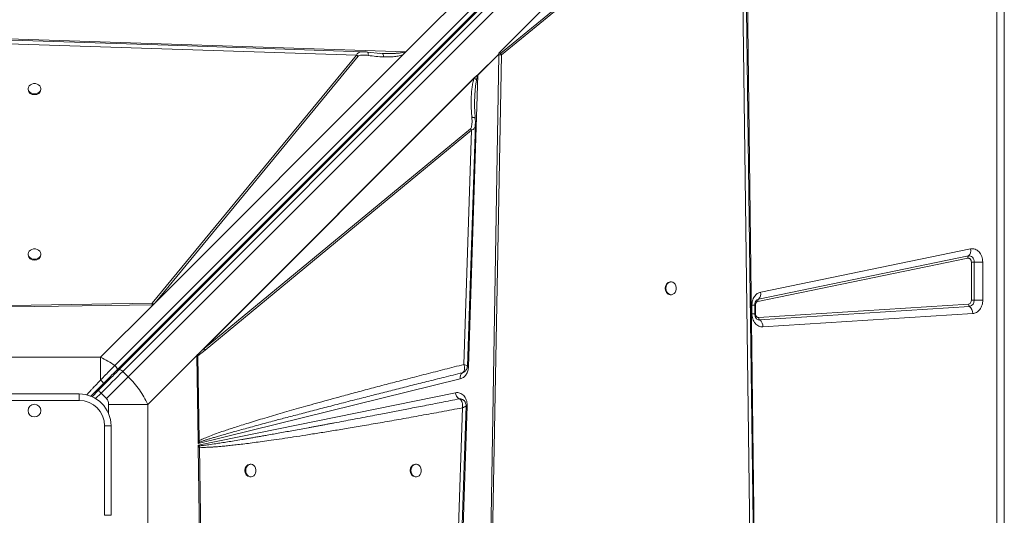
# Model space of a CAD drawing. Units: millimetres. Extents: x -21917 to 13436, y -3169 to 9189.
# Drawn here: x -9420 to -8649, y 780 to 1168 of the extents above; entities that cross this region are included whole.
import ezdxf

# ---------------------------------------------------------------- set-up
doc = ezdxf.new("R2010")
doc.units = ezdxf.units.MM

msp = doc.modelspace()

# ---------------------------------------------------------------- linework, layer by layer
at = {"color": 7, "linetype": 'Continuous', "lineweight": 15}
for p, q in [((-8682.39, 1560.66), (-9345.71, 897.34)), ((-9344.1, 893.73), (-8680.78, 1557.05)), ((-9342.58, 893.84), (-8679.13, 1557.29)), ((-9339.44, 892.74), (-8675.98, 1556.2)), ((-8671.74, 1551.96), (-9335.19, 888.5)), ((-8654.45, 115.01), (-8654.45, 1515.01)), ((-8648.69, 1515.01), (-8648.69, 115.01)), ((-9044.88, 1141.87), (-8851.81, 1334.95)), ((-8851.81, 1334.95), (-8843.74, 695.79)), ((-9044.87, 1141.88), (-8851.96, 1334.79)), ((-9044.28, 1142.46), (-8854.37, 1332.37)), ((-8855.89, 1295.55), (-9043.53, 1141.79)), ((-9042.72, 1140.55), (-8855.07, 1294.31)), ((-8855.07, 1294.31), (-8847.39, 697.58)), ((-9092.48, 1168.16), (-9085.93, 1174.7)), ((-9117.59, 1143.05), (-9092.48, 1168.16)), ((-9459.39, 1154.1), (-9117.59, 1143.05)), ((-9457.83, 1150.31), (-9156.26, 1140.38)), ((-9117.59, 1143.05), (-9315.8, 944.83)), ((-9117.74, 1142.9), (-9315.79, 944.84)), ((-9151.33, 1143.04), (-9151.17, 1143.04)), ((-9137.66, 1141.78), (-9147.7, 1142.78)), ((-9117.74, 1142.9), (-9117.75, 1142.9)), ((-9156.26, 1140.38), (-9316.47, 946.02)), ((-9120.09, 1140.56), (-9314.19, 946.46)), ((-9314.19, 946.46), (-9155.02, 1139.56)), ((-9155.02, 1139.56), (-9156.26, 1140.38)), ((-9136.16, 1141.72), (-9138.65, 1141.88)), ((-9135.98, 1141.62), (-9136.16, 1141.72)), ((-9135.17, 1141.71), (-9136.16, 1141.72)), ((-9061.28, 1124.88), (-9044.89, 1141.27)), ((-9044.89, 1141.1), (-9061.22, 1124.78)), ((-9051.91, 717.87), (-9044.9, 1140.63)), ((-9050.55, 717.84), (-9042.72, 1140.55)), ((-9044.87, 1141.87), (-9044.9, 1140.72)), ((-9044.9, 1140.72), (-9044.89, 1141.1)), ((-9044.9, 1140.72), (-9044.9, 1140.72)), ((-9044.9, 1140.63), (-9044.9, 1140.72)), ((-9044.87, 1141.88), (-9044.88, 1141.87)), ((-9044.87, 1141.88), (-9044.87, 1141.87)), ((-9280, 906.75), (-9063.21, 1123.54)), ((-9278.42, 908.33), (-9063.65, 1123.1)), ((-9064.09, 1122.39), (-9275.79, 910.69)), ((-9061.22, 1124.78), (-9068.61, 896.28)), ((-9064.09, 1122.39), (-9063.65, 1123.1)), ((-9063.65, 1123.1), (-9063.21, 1123.54)), ((-9413.69, 1114.09), (-9413.69, 1113.5)), ((-9403.69, 1113.5), (-9403.69, 1114.09)), ((-9067.03, 1082.76), (-9275.79, 910.69)), ((-9274.97, 909.45), (-9066.21, 1081.52)), ((-9066.21, 1081.52), (-9072.26, 898.09)), ((-8839.61, 954.79), (-8675.12, 988.65)), ((-9413.69, 984.59), (-9413.69, 984)), ((-9403.69, 984), (-9403.69, 984.59)), ((-8677.26, 981.33), (-8841.75, 947.47)), ((-8841.22, 949.3), (-8676.73, 983.16)), ((-8674.52, 948.45), (-8674.52, 978.37)), ((-8674.52, 978.37), (-8672.29, 978.37)), ((-8665.6, 978.37), (-8672.29, 978.37)), ((-8672.29, 978.37), (-8672.29, 948.45)), ((-8665.6, 978.37), (-8665.6, 948.45)), ((-8909.82, 962.78), (-8910.41, 962.78)), ((-8910.41, 952.78), (-8909.82, 952.78)), ((-9316.47, 946.02), (-9426.96, 944.23)), ((-9315.8, 944.83), (-9426.94, 943.3)), ((-9356.83, 903.8), (-9315.8, 944.83)), ((-9316.47, 944.83), (-9315.8, 944.84)), ((-9315.8, 944.84), (-9315.79, 944.84)), ((-9315.8, 944.83), (-9315.79, 944.84)), ((-9314.19, 946.46), (-9315.35, 945.3)), ((-8846.51, 937.92), (-8846.51, 944.51)), ((-8844.2, 937.92), (-8844.2, 944.51)), ((-8843.74, 944.51), (-8843.74, 937.92)), ((-8841.26, 934.92), (-8676.76, 945.45)), ((-8675.92, 943.6), (-8840.41, 933.07)), ((-8672.29, 948.45), (-8674.52, 948.45)), ((-8672.29, 948.45), (-8665.6, 948.45)), ((-8673.39, 938.04), (-8837.88, 927.51)), ((-9278.42, 908.33), (-9275.79, 910.69)), ((-9356.83, 903.8), (-9460.54, 903.8)), ((-9356.83, 886.03), (-9356.83, 903.8)), ((-9280, 906.75), (-9319.89, 866.87)), ((-9280.47, 838.45), (-9281.39, 904.85)), ((-9281.09, 905.62), (-9280, 906.75)), ((-9274.97, 909.45), (-9280.66, 904.88)), ((-9279.54, 838.48), (-9280.66, 904.88)), ((-9280, 906.75), (-9278.42, 908.33)), ((-9335.19, 888.5), (-9339.44, 892.74)), ((-9073.33, 891.65), (-9072.94, 891.84)), ((-9073.32, 891.66), (-9073.33, 891.65)), ((-9072.3, 892.13), (-9073.32, 891.66)), ((-9074.98, 886.87), (-9280.44, 836.27)), ((-9443.69, 875.01), (-9373.69, 875.01)), ((-9373.69, 870.01), (-9373.69, 875.01)), ((-9358.65, 877.77), (-9363.56, 872.86)), ((-9356.53, 875.64), (-9352.29, 871.4)), ((-9280.42, 835.04), (-9078.71, 876)), ((-9373.69, 870.01), (-9443.69, 870.01)), ((-9319.89, 866.87), (-9350.67, 866.87)), ((-9319.89, 763.15), (-9319.89, 866.87)), ((-9069.59, 865.71), (-9080.65, 523.91)), ((-9075.74, 871.2), (-9075.73, 871.19)), ((-9069.59, 866.12), (-9069.59, 865.71)), ((-9073.38, 864.15), (-9083.31, 562.59)), ((-9353.69, 780.01), (-9353.69, 850.01)), ((-9348.69, 850.01), (-9353.69, 850.01)), ((-9348.69, 850.01), (-9348.69, 780.01)), ((-9280.47, 838.45), (-9279.54, 838.48)), ((-9280.47, 838.45), (-9280.46, 838.04)), ((-9280.44, 836.27), (-9280.46, 838.04)), ((-9280.44, 836.27), (-9279.44, 837.3)), ((-9280.4, 833.59), (-9280.42, 835.04)), ((-9279.57, 834.4), (-9280.42, 835.04)), ((-9280.4, 833.26), (-9280.4, 833.59)), ((-9279.46, 833.28), (-9279.57, 834.4)), ((-9279.44, 837.3), (-9279.54, 838.48)), ((-9278.86, 722.12), (-9280.4, 833.26)), ((-9277.67, 722.79), (-9279.46, 833.28)), ((-9239.11, 820.01), (-9239.69, 820.01)), ((-9109.6, 820.01), (-9110.19, 820.01)), ((-9239.69, 810.01), (-9239.11, 810.01)), ((-9110.19, 810.01), (-9109.6, 810.01)), ((-9348.69, 780.01), (-9353.69, 780.01))]:
    msp.add_line(p, q, dxfattribs=at)
at = {"color": 8, "linetype": 'Continuous', "lineweight": 15}
for p, q in [((-8846.51, 944.51), (-8844.2, 944.51)), ((-8843.74, 944.51), (-8844.2, 944.51)), ((-8846.51, 937.92), (-8844.2, 937.92)), ((-8844.21, 937.92), (-8843.74, 937.92)), ((-9360.77, 871.41), (-9356.53, 875.64)), ((-9350.67, 866.87), (-9350.67, 859.77))]:
    msp.add_line(p, q, dxfattribs=at)
at = {"color": 7, "linetype": 'Continuous', "lineweight": 15, "flags": 128}
for points in [[(-8844.47, 695.9), (-8848.28, 991.7), (-8852.24, 1299.38)], [(-9151.33, 1143.11), (-9303.88, 1148.13), (-9459.44, 1153.26)], [(-9408.69, 1110.04), (-9407.34, 1110.19), (-9406.09, 1110.63), (-9405.03, 1111.33), (-9404.25, 1112.23), (-9403.79, 1113.26), (-9403.7, 1114.36), (-9403.97, 1115.44), (-9404.6, 1116.42), (-9405.53, 1117.23), (-9406.69, 1117.8), (-9408, 1118.1), (-9409.37, 1118.1), (-9410.68, 1117.8), (-9411.84, 1117.23), (-9412.77, 1116.42), (-9413.4, 1115.44), (-9413.67, 1114.36), (-9413.58, 1113.26), (-9413.12, 1112.23), (-9412.34, 1111.33), (-9411.28, 1110.63), (-9410.03, 1110.19), (-9408.69, 1110.04)], [(-9069.42, 896.66), (-9066.55, 983.47), (-9063.15, 1086.58)], [(-9408.69, 980.54), (-9407.34, 980.69), (-9406.09, 981.13), (-9405.03, 981.82), (-9404.25, 982.72), (-9403.79, 983.76), (-9403.7, 984.86), (-9403.97, 985.94), (-9404.6, 986.92), (-9405.53, 987.72), (-9406.69, 988.3), (-9408, 988.59), (-9409.37, 988.59), (-9410.68, 988.3), (-9411.84, 987.72), (-9412.77, 986.92), (-9413.4, 985.94), (-9413.67, 984.86), (-9413.58, 983.76), (-9413.12, 982.72), (-9412.34, 981.82), (-9411.28, 981.13), (-9410.03, 980.69), (-9408.69, 980.54)], [(-8676.73, 983.16), (-8675.9, 983.21), (-8675.09, 983.04), (-8674.32, 982.65), (-8673.64, 982.06), (-8673.07, 981.3), (-8672.64, 980.4), (-8672.38, 979.41), (-8672.29, 978.37)], [(-8913.87, 957.78), (-8913.72, 956.43), (-8913.28, 955.18), (-8912.59, 954.12), (-8911.69, 953.34), (-8910.65, 952.88), (-8909.55, 952.79), (-8908.47, 953.07), (-8907.49, 953.69), (-8906.68, 954.62), (-8906.11, 955.79), (-8905.81, 957.1), (-8905.81, 958.46), (-8906.11, 959.77), (-8906.68, 960.93), (-8907.49, 961.86), (-8908.47, 962.49), (-8909.55, 962.77), (-8910.65, 962.67), (-8911.69, 962.22), (-8912.59, 961.43), (-8913.28, 960.38), (-8913.72, 959.13), (-8913.87, 957.78)], [(-9339.44, 892.74), (-9341.42, 890.76), (-9343.47, 888.71), (-9345.56, 886.61), (-9347.71, 884.47), (-9349.88, 882.3), (-9352.08, 880.09), (-9354.3, 877.87), (-9356.53, 875.64)], [(-9335.19, 888.5), (-9337.18, 886.51), (-9339.22, 884.47), (-9341.32, 882.37), (-9343.46, 880.23), (-9345.64, 878.05), (-9347.84, 875.85), (-9350.06, 873.63), (-9352.29, 871.4)], [(-9339.44, 892.74), (-9339.87, 893.13), (-9340.33, 893.47), (-9340.79, 893.75), (-9341.24, 893.94), (-9341.66, 894.05), (-9342.03, 894.07), (-9342.34, 894), (-9342.58, 893.84)], [(-9356.53, 875.64), (-9356.95, 876.06), (-9357.34, 876.46), (-9357.71, 876.82), (-9358.03, 877.14), (-9358.3, 877.41), (-9358.49, 877.6), (-9358.61, 877.72), (-9358.65, 877.77)], [(-9080.58, 557.65), (-9075.56, 710.2), (-9070.43, 865.76)], [(-9243.15, 815.01), (-9243, 813.66), (-9242.56, 812.41), (-9241.87, 811.35), (-9240.97, 810.57), (-9239.93, 810.11), (-9238.83, 810.02), (-9237.75, 810.3), (-9236.77, 810.92), (-9235.97, 811.85), (-9235.39, 813.01), (-9235.1, 814.33), (-9235.1, 815.69), (-9235.39, 817), (-9235.97, 818.16), (-9236.77, 819.09), (-9237.75, 819.72), (-9238.83, 820), (-9239.93, 819.9), (-9240.97, 819.45), (-9241.87, 818.66), (-9242.56, 817.6), (-9243, 816.36), (-9243.15, 815.01)], [(-9113.65, 815.01), (-9113.5, 813.66), (-9113.06, 812.41), (-9112.37, 811.35), (-9111.47, 810.57), (-9110.43, 810.11), (-9109.33, 810.02), (-9108.25, 810.3), (-9107.27, 810.92), (-9106.46, 811.85), (-9105.89, 813.01), (-9105.59, 814.33), (-9105.59, 815.69), (-9105.89, 817), (-9106.46, 818.16), (-9107.27, 819.09), (-9108.25, 819.72), (-9109.33, 820), (-9110.43, 819.9), (-9111.47, 819.45), (-9112.37, 818.66), (-9113.06, 817.6), (-9113.5, 816.36), (-9113.65, 815.01)]]:
    msp.add_lwpolyline(points, dxfattribs=at)
at = {"color": 8, "linetype": 'Continuous', "lineweight": 15, "flags": 128}
for points in [[(-9069.54, 896.34), (-9069.22, 896.32), (-9068.61, 896.28)], [(-9353.89, 883.94), (-9353.86, 883.92), (-9353.78, 883.83), (-9353.65, 883.7), (-9353.48, 883.53), (-9353.26, 883.31), (-9353.2, 883.25)]]:
    msp.add_lwpolyline(points, dxfattribs=at)
at = {"color": 7, "linetype": 'Continuous', "lineweight": 15}
msp.add_circle((-9408.69, 862.01), 5, dxfattribs=at)
for centre, radius, start, end in [((-9050.35, 1136.42), 8.68, 28.41544, 38.24943), ((-9070, 1119.29), 10.36, 31.98019, 32.63876), ((-9409.13, 1114.01), 4.58, 186.38899, 275.63544), ((-9408.24, 1114.01), 4.58, 264.36456, 353.61101), ((-9073.84, 1077.37), 8.68, 28.5271, 38.37515), ((-8680.84, 987.34), 5.87, 314.53096, 12.83974), ((-9409.13, 984.51), 4.58, 186.38899, 275.63544), ((-9408.24, 984.51), 4.58, 264.36456, 353.61101), ((-8675.35, 981.76), 1.96, 134.53719, 192.83695), ((-8909.9, 958.23), 4.58, 96.36683, 185.62093), ((-8909.9, 957.33), 4.58, 174.38044, 263.63447), ((-8839.85, 947.9), 1.96, 134.53641, 192.83429), ((-8845.34, 953.48), 5.87, 314.53364, 12.83955), ((-9320.58, 938.45), 8.62, 52.67033, 61.48993), ((-8674.44, 945.39), 2.32, 178.52922, 230.43816), ((-8676.77, 948.02), 4.5, 280.83915, 5.47337), ((-8680.36, 938.22), 6.97, 358.52827, 50.43641), ((-8838.93, 934.86), 2.32, 178.52724, 230.44013), ((-8844.86, 927.69), 6.97, 358.53058, 50.4341), ((-9282.6, 905.3), 8.68, 28.52647, 38.37483), ((-9070.88, 888.14), 4.29, 124.96266, 197.0855), ((-9373.69, 850.01), 25, 0, 90), ((-9072.91, 876.27), 5.81, 182.66375, 240.77245), ((-9373.69, 850.01), 20, 0, 90), ((-9066.7, 923.36), 57.72, 266.22039, 267.13047), ((-9288.62, 825.81), 14.7, 51.37191, 56.29501), ((-9239.18, 815.46), 4.58, 96.39089, 185.63771), ((-9109.68, 815.46), 4.58, 96.3906, 185.638), ((-9239.18, 814.56), 4.58, 174.36365, 263.61042), ((-9109.68, 814.56), 4.58, 174.36337, 263.6107)]:
    msp.add_arc(centre, radius, start, end, dxfattribs=at)
at = {"color": 8, "linetype": 'Continuous', "lineweight": 15}
for centre, radius, start, end in [((-8840.5, 945.98), 3.4, 102.20113, 127.31558), ((-8840.58, 936.28), 3.22, 231.89882, 273.03335), ((-9348.74, 887.49), 1.19, 152.02995, 217.33392)]:
    msp.add_arc(centre, radius, start, end, dxfattribs=at)
at = {"color": 7, "linetype": 'Continuous', "lineweight": 15}
for centre, major_axis, ratio, start_param, end_param in [((-9117.59, 1146.12), (3.46, 4.76), 0.339155, 4.23658, 4.275722), ((-9167.21, 1056.48), (115.42, 106.79), 0.379879, 5.926895, 5.934686), ((-9054.07, 1134.7), (8.66, 8.01), 0.379879, 5.934686, 5.963142)]:
    msp.add_ellipse(centre, major_axis=major_axis, ratio=ratio, start_param=start_param, end_param=end_param, dxfattribs=at)
at = {"color": 8, "linetype": 'Continuous', "lineweight": 15}
for points, knots in [([(-9156.26, 1140.38), (-9156.1, 1140.76), (-9155.76, 1141.53), (-9154.6, 1142.53), (-9153.1, 1143.12), (-9151.82, 1143.06), (-9151.33, 1143.04)], [0, 0, 0, 0, 0.188908, 0.381917, 0.764215, 1, 1, 1, 1]), ([(-9147.09, 1140.15), (-9147.1, 1140.69), (-9147.11, 1141.76), (-9147.37, 1142.64), (-9147.61, 1142.71), (-9147.7, 1142.74)], [0, 0, 0, 0, 0.3781638, 0.7563574, 1, 1, 1, 1]), ([(-9118.69, 1143.03), (-9118.92, 1142.93), (-9119.43, 1142.71), (-9120.35, 1142.47), (-9121.46, 1142.25), (-9122.59, 1142.09), (-9123.7, 1141.96), (-9124.76, 1141.87), (-9125.91, 1141.79), (-9128.05, 1141.68), (-9131.15, 1141.61), (-9133.84, 1141.68), (-9135.17, 1141.71)], [0, 0, 0, 0, 0.046577, 0.104051, 0.172825, 0.253143, 0.311556, 0.375309, 0.44443, 0.518932, 0.762048, 1, 1, 1, 1]), ([(-9135.06, 1139.05), (-9135.11, 1139.42), (-9135.21, 1140.18), (-9135.47, 1141.02), (-9135.74, 1141.53), (-9135.92, 1141.6), (-9135.98, 1141.62)], [0, 0, 0, 0, 0.285704, 0.571406, 0.857103, 1, 1, 1, 1]), ([(-9063.77, 1105.37), (-9063.74, 1106.25), (-9063.66, 1108.26), (-9063.49, 1111.39), (-9063.2, 1114.83), (-9062.85, 1118.07), (-9062.46, 1120.17), (-9062.29, 1121.1)], [0, 0, 0, 0, 0.165805, 0.379863, 0.592769, 0.819298, 1, 1, 1, 1]), ([(-9065.96, 1091.73), (-9065.69, 1091.71), (-9065.16, 1091.69), (-9064.49, 1091.58), (-9063.94, 1091.44), (-9063.55, 1091.25), (-9063.33, 1091.06), (-9063.32, 1090.92), (-9063.32, 1090.87)], [0, 0, 0, 0, 0.1746376, 0.3492997, 0.5239558, 0.6985823, 0.8732441, 1, 1, 1, 1]), ([(-9063.24, 1086.58), (-9063.23, 1086.13), (-9063.21, 1084.81), (-9063.85, 1083.26), (-9064.94, 1082.02), (-9065.79, 1081.69), (-9066.21, 1081.52)], [0, 0, 0, 0, 0.208035, 0.603813, 0.803936, 1, 1, 1, 1]), ([(-9367.84, 874.31), (-9367.41, 874.77), (-9366.29, 875.97), (-9364.64, 877.72), (-9362.69, 879.8), (-9360.75, 881.86), (-9358.73, 884.01), (-9357.44, 885.37), (-9356.83, 886.03)], [0, 0, 0, 0, 0.117475, 0.303118, 0.447562, 0.646076, 0.830217, 1, 1, 1, 1]), ([(-9075.26, 870.95), (-9074.92, 870.95), (-9074.25, 870.93), (-9073.31, 870.66), (-9072.47, 870.19), (-9071.76, 869.56), (-9071.33, 869), (-9071.19, 868.64), (-9071.16, 868.58)], [0, 0, 0, 0, 0.193208, 0.385849, 0.577935, 0.769351, 0.960517, 1, 1, 1, 1]), ([(-9070.44, 865.76), (-9070.44, 865.76), (-9070.34, 865.71), (-9070.54, 865.57), (-9070.74, 865.44)], [0, 0, 0, 0, 0.021204, 1, 1, 1, 1])]:
    msp.add_open_spline(points, degree=3, knots=knots, dxfattribs=at)
at = {"color": 7, "linetype": 'Continuous', "lineweight": 15}
for points, knots in [([(-9147.7, 1142.78), (-9148.3, 1142.86), (-9149.5, 1143.01), (-9150.66, 1143.08), (-9151.24, 1143.11)], [0, 0, 0, 0, 0.4966035, 1, 1, 1, 1]), ([(-9118.69, 1143.03), (-9118.69, 1143.03), (-9118.67, 1143), (-9118.67, 1142.81), (-9118.77, 1142.43), (-9119.16, 1141.58), (-9119.71, 1140.98), (-9120.09, 1140.56)], [0, 0, 0, 0, 0.0054674, 0.0317682, 0.1982511, 0.4377039, 1, 1, 1, 1]), ([(-9117.75, 1142.9), (-9117.92, 1142.9), (-9118.16, 1142.91), (-9118.45, 1142.94), (-9118.59, 1142.98), (-9118.66, 1143.01), (-9118.68, 1143.02), (-9118.69, 1143.03)], [0, 0, 0, 0, 0.515826, 0.756479, 0.906773, 0.959699, 1, 1, 1, 1]), ([(-9044.9, 1140.72), (-9044.86, 1141.05), (-9044.79, 1141.59), (-9044.53, 1142.17), (-9044.34, 1142.39), (-9044.28, 1142.46)], [0, 0, 0, 0, 0.513169, 0.8376663, 1, 1, 1, 1]), ([(-9044.28, 1142.46), (-9044.15, 1142.3), (-9044, 1142.12), (-9043.83, 1141.92), (-9043.78, 1141.86), (-9043.75, 1141.83), (-9043.71, 1141.79), (-9043.66, 1141.77), (-9043.62, 1141.76), (-9043.57, 1141.77), (-9043.55, 1141.78), (-9043.53, 1141.79)], [0, 0, 0, 0, 0.546558, 0.671433, 0.718209, 0.754494, 0.811058, 0.860243, 0.904631, 0.949428, 1, 1, 1, 1]), ([(-9155.02, 1139.56), (-9154.85, 1139.7), (-9154.36, 1140.09), (-9153.16, 1140.33), (-9151.46, 1140.48), (-9149.38, 1140.43), (-9147.86, 1140.24), (-9147.09, 1140.15)], [0, 0, 0, 0, 0.084359, 0.248075, 0.446345, 0.721719, 1, 1, 1, 1]), ([(-9135.06, 1139.05), (-9137.06, 1139.15), (-9141.07, 1139.34), (-9145.08, 1139.88), (-9147.09, 1140.15)], [0, 0, 0, 0, 0.500122, 1, 1, 1, 1]), ([(-9135.02, 1141.69), (-9135.18, 1141.69), (-9135.5, 1141.69), (-9135.82, 1141.68), (-9135.98, 1141.67)], [0, 0, 0, 0, 0.4977867, 1, 1, 1, 1]), ([(-9120.09, 1140.56), (-9121.29, 1140.21), (-9123.68, 1139.53), (-9127.41, 1139.15), (-9131.19, 1138.97), (-9133.74, 1139.02), (-9135.06, 1139.05)], [0, 0, 0, 0, 0.253681, 0.503694, 0.74139, 1, 1, 1, 1]), ([(-9042.72, 1140.55), (-9043.05, 1140.54), (-9043.73, 1140.52), (-9044.51, 1140.6), (-9044.9, 1140.63)], [0, 0, 0, 0, 0.500345, 1, 1, 1, 1]), ([(-9064.09, 1122.39), (-9064.47, 1121.18), (-9065.23, 1118.77), (-9065.82, 1115.02), (-9066.23, 1111.2), (-9066.47, 1106.93), (-9066.53, 1102.15), (-9066.37, 1096.96), (-9066.1, 1093.47), (-9065.96, 1091.73)], [0, 0, 0, 0, 0.127184, 0.252763, 0.372738, 0.502556, 0.666542, 0.833901, 1, 1, 1, 1]), ([(-9062.29, 1121.1), (-9062.53, 1121.32), (-9063.02, 1121.78), (-9063.73, 1122.19), (-9064.09, 1122.39)], [0, 0, 0, 0, 0.499972, 1, 1, 1, 1]), ([(-9063.21, 1123.54), (-9062.83, 1123.88), (-9062.32, 1124.34), (-9061.63, 1124.67), (-9061.38, 1124.82), (-9061.28, 1124.88)], [0, 0, 0, 0, 0.62813, 0.846479, 1, 1, 1, 1]), ([(-9062.29, 1121.1), (-9062.19, 1121.56), (-9061.99, 1122.42), (-9061.68, 1123.68), (-9061.37, 1124.41), (-9061.22, 1124.78)], [0, 0, 0, 0, 0.369662, 0.687463, 1, 1, 1, 1]), ([(-9063.3, 1090.87), (-9063.51, 1093.68), (-9063.88, 1098.59), (-9063.8, 1103.39), (-9063.77, 1105.45)], [0, 0, 0, 0, 0.572334, 1, 1, 1, 1]), ([(-9067.03, 1082.76), (-9066.88, 1082.96), (-9066.42, 1083.53), (-9066.11, 1084.9), (-9065.84, 1086.83), (-9065.78, 1089.16), (-9065.9, 1090.87), (-9065.96, 1091.73)], [0, 0, 0, 0, 0.086393, 0.253594, 0.452931, 0.726101, 1, 1, 1, 1]), ([(-9063.16, 1086.41), (-9063.15, 1087.14), (-9063.13, 1088.57), (-9063.24, 1090.11), (-9063.3, 1090.87)], [0, 0, 0, 0, 0.504336, 1, 1, 1, 1]), ([(-8675.12, 988.65), (-8674.54, 988.72), (-8673.36, 988.87), (-8671.58, 988.47), (-8669.92, 987.63), (-8668.45, 986.36), (-8667.22, 984.72), (-8666.3, 982.77), (-8665.71, 980.61), (-8665.63, 979.11), (-8665.6, 978.37)], [0, 0, 0, 0, 0.123527, 0.250006, 0.376479, 0.499999, 0.623527, 0.749996, 0.876479, 1, 1, 1, 1]), ([(-8674.52, 978.37), (-8674.53, 978.58), (-8674.55, 979.02), (-8674.72, 979.64), (-8674.99, 980.2), (-8675.34, 980.67), (-8675.76, 981.04), (-8676.24, 981.28), (-8676.75, 981.39), (-8677.09, 981.35), (-8677.26, 981.33)], [0, 0, 0, 0, 0.125058, 0.250035, 0.376483, 0.499999, 0.623539, 0.749997, 0.876469, 1, 1, 1, 1]), ([(-8846.51, 944.51), (-8846.41, 945.69), (-8846.22, 948.14), (-8844.67, 951.39), (-8842.39, 953.85), (-8840.52, 954.48), (-8839.61, 954.79)], [0, 0, 0, 0, 0.242069, 0.499999, 0.757931, 1, 1, 1, 1]), ([(-9316.47, 944.83), (-9316.48, 945.04), (-9316.49, 945.46), (-9316.48, 945.84), (-9316.47, 946.02)], [0, 0, 0, 0, 0.500147, 1, 1, 1, 1]), ([(-9316.47, 944.83), (-9316.36, 944.84), (-9316.09, 944.86), (-9315.76, 944.99), (-9315.55, 945.13), (-9315.43, 945.23), (-9315.38, 945.28), (-9315.35, 945.3)], [0, 0, 0, 0, 0.2625966, 0.6164336, 0.8059227, 0.9027762, 1, 1, 1, 1]), ([(-8844.2, 944.51), (-8844.18, 944.9), (-8844.16, 945.46), (-8844, 946.22), (-8843.82, 946.83), (-8843.54, 947.46), (-8843.22, 948), (-8842.87, 948.43), (-8842.67, 948.59), (-8842.57, 948.67)], [0, 0, 0, 0, 0.199623, 0.279506, 0.411124, 0.546879, 0.692426, 0.846209, 1, 1, 1, 1]), ([(-8841.75, 947.47), (-8842.02, 947.38), (-8842.56, 947.2), (-8843.21, 946.49), (-8843.66, 945.55), (-8843.71, 944.85), (-8843.74, 944.51)], [0, 0, 0, 0, 0.242048, 0.499971, 0.757911, 1, 1, 1, 1]), ([(-8676.76, 945.45), (-8676.48, 945.51), (-8675.88, 945.63), (-8675.13, 946.33), (-8674.61, 947.32), (-8674.55, 948.08), (-8674.52, 948.45)], [0, 0, 0, 0, 0.240756, 0.50002, 0.759282, 1, 1, 1, 1]), ([(-8665.6, 948.45), (-8665.62, 947.83), (-8665.67, 946.56), (-8666.1, 944.67), (-8666.82, 942.86), (-8667.82, 941.22), (-8669.05, 939.87), (-8670.45, 938.88), (-8671.91, 938.24), (-8672.91, 938.11), (-8673.39, 938.04)], [0, 0, 0, 0, 0.117057, 0.240668, 0.36906, 0.499999, 0.630941, 0.759334, 0.882948, 1, 1, 1, 1]), ([(-8837.88, 927.51), (-8838.43, 927.52), (-8839.54, 927.53), (-8841.17, 928.09), (-8842.68, 929.02), (-8843.99, 930.32), (-8845.08, 931.92), (-8845.89, 933.78), (-8846.41, 935.81), (-8846.47, 937.22), (-8846.51, 937.92)], [0, 0, 0, 0, 0.123713, 0.250001, 0.37629, 0.500006, 0.623705, 0.750004, 0.876294, 1, 1, 1, 1]), ([(-8842.58, 933.77), (-8842.6, 933.78), (-8842.72, 933.85), (-8843.01, 934.15), (-8843.39, 934.69), (-8843.72, 935.34), (-8843.95, 936.01), (-8844.11, 936.69), (-8844.19, 937.33), (-8844.2, 937.75), (-8844.2, 937.92)], [0, 0, 0, 0, 0.038129, 0.216978, 0.385574, 0.541435, 0.673762, 0.783944, 0.91579, 1, 1, 1, 1]), ([(-8843.74, 937.92), (-8843.73, 937.71), (-8843.71, 937.31), (-8843.56, 936.73), (-8843.33, 936.19), (-8843.02, 935.73), (-8842.64, 935.35), (-8842.2, 935.09), (-8841.74, 934.93), (-8841.42, 934.92), (-8841.26, 934.92)], [0, 0, 0, 0, 0.124997, 0.249971, 0.374942, 0.499986, 0.624934, 0.749977, 0.874902, 1, 1, 1, 1]), ([(-9345.71, 897.34), (-9347.5, 898.54), (-9351.12, 900.97), (-9354.92, 902.85), (-9356.83, 903.8)], [0, 0, 0, 0, 0.495977, 1, 1, 1, 1]), ([(-9281.39, 904.85), (-9281.38, 904.92), (-9281.38, 905.1), (-9281.3, 905.31), (-9281.21, 905.47), (-9281.15, 905.55), (-9281.11, 905.6), (-9281.09, 905.62)], [0, 0, 0, 0, 0.248201, 0.595695, 0.76907, 0.884221, 1, 1, 1, 1]), ([(-9281.39, 904.85), (-9281.26, 904.85), (-9281.01, 904.85), (-9280.78, 904.87), (-9280.66, 904.88)], [0, 0, 0, 0, 0.500375, 1, 1, 1, 1]), ([(-9280.66, 904.88), (-9280.72, 905.01), (-9280.85, 905.25), (-9281.01, 905.5), (-9281.09, 905.62)], [0, 0, 0, 0, 0.5001, 1, 1, 1, 1]), ([(-9345.71, 897.34), (-9346.89, 896.14), (-9349.25, 893.76), (-9352.99, 889.96), (-9355.55, 887.34), (-9356.83, 886.03)], [0, 0, 0, 0, 0.335015, 0.667378, 1, 1, 1, 1]), ([(-9345.71, 897.34), (-9345.54, 897.19), (-9345.2, 896.9), (-9344.74, 896.4), (-9344.37, 895.87), (-9344.08, 895.34), (-9343.9, 894.83), (-9343.85, 894.38), (-9343.9, 894), (-9344.03, 893.82), (-9344.1, 893.73)], [0, 0, 0, 0, 0.125017, 0.250022, 0.374996, 0.500028, 0.625008, 0.749996, 0.875016, 1, 1, 1, 1]), ([(-9072.26, 898.09), (-9077.23, 896.84), (-9087.08, 894.37), (-9101.71, 890.65), (-9115.93, 886.99), (-9129.67, 883.42), (-9142.91, 879.94), (-9155.6, 876.56), (-9166.88, 873.52), (-9176.79, 870.82), (-9185.52, 868.41), (-9193.81, 866.1), (-9201.65, 863.89), (-9209.04, 861.78), (-9216.13, 859.73), (-9223.05, 857.7), (-9229.76, 855.71), (-9236.24, 853.74), (-9242.27, 851.88), (-9247.78, 850.14), (-9252.8, 848.52), (-9257.39, 847.01), (-9262.28, 845.34), (-9267.28, 843.57), (-9272.19, 841.71), (-9276.2, 840.09), (-9278.52, 838.97), (-9279.54, 838.48)], [0, 0, 0, 0, 0.071445, 0.141608, 0.210488, 0.276026, 0.339492, 0.401149, 0.458875, 0.502192, 0.544175, 0.584821, 0.621913, 0.657531, 0.691724, 0.724494, 0.75765, 0.788989, 0.81851, 0.845211, 0.869199, 0.891514, 0.912155, 0.940663, 0.964797, 0.98457, 1, 1, 1, 1]), ([(-9068.61, 896.28), (-9068.72, 895.2), (-9068.96, 892.98), (-9070.4, 890.06), (-9072.46, 887.81), (-9074.15, 887.18), (-9074.98, 886.87)], [0, 0, 0, 0, 0.242883, 0.500002, 0.757131, 1, 1, 1, 1]), ([(-9072.31, 892.07), (-9071.86, 892.36), (-9070.98, 892.93), (-9070.12, 894.17), (-9069.55, 895.41), (-9069.46, 896.26), (-9069.42, 896.65)], [0, 0, 0, 0, 0.278374, 0.544901, 0.7891143, 1, 1, 1, 1]), ([(-9071.71, 895.95), (-9071.77, 896.29), (-9071.89, 897), (-9072.14, 897.72), (-9072.26, 898.09)], [0, 0, 0, 0, 0.498, 1, 1, 1, 1]), ([(-9072.26, 898.09), (-9071.69, 897.88), (-9070.54, 897.47), (-9069.54, 896.94), (-9069.49, 896.75), (-9069.46, 896.66)], [0, 0, 0, 0, 0.349119, 0.698226, 1, 1, 1, 1]), ([(-9071.7, 894.02), (-9071.66, 894.32), (-9071.6, 894.92), (-9071.67, 895.6), (-9071.71, 895.95)], [0, 0, 0, 0, 0.498239, 1, 1, 1, 1]), ([(-9358.65, 877.77), (-9357.26, 879.16), (-9354.46, 881.96), (-9350.34, 886.08), (-9346.33, 890.09), (-9343.83, 892.59), (-9342.58, 893.84)], [0, 0, 0, 0, 0.2500075, 0.5000034, 0.749995, 1, 1, 1, 1]), ([(-9354.71, 883.13), (-9352.86, 884.97), (-9349.18, 888.66), (-9345.79, 892.04), (-9344.1, 893.73)], [0, 0, 0, 0, 0.500005, 1, 1, 1, 1]), ([(-9319.89, 866.87), (-9320.87, 868.82), (-9322.81, 872.69), (-9326.45, 878.27), (-9330.53, 883.61), (-9333.64, 886.87), (-9335.19, 888.5)], [0, 0, 0, 0, 0.252591, 0.5010901, 0.7512196, 1, 1, 1, 1]), ([(-9279.44, 837.3), (-9278.91, 837.49), (-9277.75, 837.9), (-9275.84, 838.52), (-9273.64, 839.23), (-9271.12, 840), (-9268.3, 840.86), (-9265.18, 841.78), (-9261.57, 842.83), (-9257.45, 844.01), (-9252.77, 845.33), (-9247.69, 846.74), (-9242.2, 848.25), (-9236.29, 849.86), (-9229.98, 851.57), (-9222.33, 853.62), (-9213.17, 856.05), (-9202.34, 858.9), (-9190.61, 861.97), (-9177.97, 865.24), (-9164.54, 868.7), (-9151.41, 872.05), (-9138.65, 875.29), (-9126.41, 878.39), (-9113.9, 881.54), (-9101.01, 884.77), (-9087.48, 888.14), (-9078.15, 890.46), (-9073.32, 891.66)], [0, 0, 0, 0, 0.007869, 0.017212, 0.028031, 0.040326, 0.054099, 0.069348, 0.086075, 0.106828, 0.129563, 0.15428, 0.180979, 0.209661, 0.240325, 0.272972, 0.321144, 0.373671, 0.430554, 0.491792, 0.557384, 0.62582, 0.682626, 0.742822, 0.803581, 0.864479, 0.929952, 1, 1, 1, 1]), ([(-9073.32, 891.66), (-9072.92, 891.89), (-9072.12, 892.37), (-9071.84, 893.47), (-9071.7, 894.02)], [0, 0, 0, 0, 0.499276, 1, 1, 1, 1]), ([(-9072.39, 892.09), (-9072.4, 892.08), (-9072.57, 891.93), (-9072.75, 891.84), (-9072.89, 891.8), (-9072.92, 891.79)], [0, 0, 0, 0, 0.062821, 0.782393, 1, 1, 1, 1]), ([(-9364.69, 873.15), (-9363.38, 874.45), (-9360.03, 877.8), (-9356.72, 881.11), (-9354.71, 883.13)], [0, 0, 0, 0, 0.389393, 1, 1, 1, 1]), ([(-9356.83, 886.03), (-9356.68, 885.89), (-9356.38, 885.61), (-9355.94, 885.14), (-9355.52, 884.66), (-9355.15, 884.19), (-9354.88, 883.78), (-9354.71, 883.46), (-9354.65, 883.24), (-9354.69, 883.16), (-9354.71, 883.13)], [0, 0, 0, 0, 0.114389, 0.237414, 0.366956, 0.499984, 0.633045, 0.762556, 0.885615, 1, 1, 1, 1]), ([(-9078.71, 876), (-9078.15, 876.07), (-9077.02, 876.21), (-9075.32, 875.82), (-9073.72, 875.01), (-9072.32, 873.79), (-9071.14, 872.22), (-9070.26, 870.35), (-9069.69, 868.28), (-9069.62, 866.84), (-9069.59, 866.12)], [0, 0, 0, 0, 0.123524, 0.249994, 0.376467, 0.500006, 0.623527, 0.749999, 0.876474, 1, 1, 1, 1]), ([(-9352.29, 871.4), (-9352.03, 871.11), (-9351.51, 870.5), (-9350.82, 868.98), (-9350.73, 867.72), (-9350.67, 866.87)], [0, 0, 0, 0, 0.236939, 0.48383, 1, 1, 1, 1]), ([(-9075.73, 871.19), (-9080.41, 870.27), (-9089.51, 868.49), (-9102.77, 865.91), (-9113.21, 863.88), (-9121.04, 862.37), (-9126.47, 861.33), (-9131.83, 860.3), (-9137.56, 859.21), (-9146.69, 857.46), (-9158.82, 855.16), (-9169.81, 853.1), (-9176.64, 851.82), (-9179.67, 851.26), (-9182.65, 850.71), (-9185.57, 850.17), (-9188.43, 849.64), (-9191.24, 849.12), (-9196.96, 848.06), (-9205.32, 846.54), (-9216.08, 844.59), (-9224.18, 843.15), (-9229.88, 842.15), (-9233.42, 841.53), (-9236.82, 840.94), (-9240.09, 840.38), (-9243.23, 839.84), (-9247.23, 839.16), (-9251.97, 838.37), (-9257.31, 837.5), (-9262.14, 836.74), (-9266.98, 835.99), (-9271.66, 835.32), (-9275.98, 834.75), (-9278.5, 834.5), (-9279.57, 834.4)], [0, 0, 0, 0, 0.069034, 0.134171, 0.195411, 0.222929, 0.249582, 0.275368, 0.301996, 0.33391, 0.40995, 0.48064, 0.495774, 0.510638, 0.525233, 0.539558, 0.553614, 0.5674, 0.580917, 0.637811, 0.690551, 0.739137, 0.757088, 0.774398, 0.791067, 0.807095, 0.822482, 0.837228, 0.865936, 0.892096, 0.915709, 0.936774, 0.963218, 0.984291, 1, 1, 1, 1]), ([(-9075.26, 870.95), (-9075.33, 871), (-9075.48, 871.09), (-9075.65, 871.16), (-9075.73, 871.19)], [0, 0, 0, 0, 0.4930235, 1, 1, 1, 1]), ([(-9075.73, 871.19), (-9075.03, 871.18), (-9073.98, 871.15), (-9072.75, 870.55), (-9072.27, 870.1), (-9072.03, 869.87)], [0, 0, 0, 0, 0.501188, 0.752779, 1, 1, 1, 1]), ([(-9073.38, 864.15), (-9073.3, 864.87), (-9073.13, 866.32), (-9073.42, 868.32), (-9074.11, 870), (-9074.87, 870.64), (-9075.26, 870.95)], [0, 0, 0, 0, 0.250637, 0.50142, 0.752859, 1, 1, 1, 1]), ([(-9071.76, 864.86), (-9072, 864.74), (-9072.47, 864.52), (-9073.08, 864.27), (-9073.38, 864.15)], [0, 0, 0, 0, 0.496383, 1, 1, 1, 1]), ([(-9071.3, 868.85), (-9071.38, 868.99), (-9071.57, 869.35), (-9071.85, 869.67), (-9072.02, 869.87)], [0, 0, 0, 0, 0.376904, 1, 1, 1, 1]), ([(-9070.74, 865.44), (-9070.86, 865.35), (-9071.12, 865.18), (-9071.55, 864.96), (-9071.76, 864.86)], [0, 0, 0, 0, 0.495941, 1, 1, 1, 1]), ([(-9070.43, 865.75), (-9070.46, 866.19), (-9070.52, 867.18), (-9070.92, 868.08), (-9071.15, 868.59)], [0, 0, 0, 0, 0.434868, 1, 1, 1, 1]), ([(-9279.46, 833.28), (-9278.91, 833.25), (-9277.72, 833.19), (-9275.77, 833.18), (-9273.54, 833.23), (-9271, 833.35), (-9268.17, 833.52), (-9265.05, 833.76), (-9261.46, 834.07), (-9257.4, 834.47), (-9252.85, 834.95), (-9247.87, 835.53), (-9242.4, 836.19), (-9236.42, 836.96), (-9229.99, 837.83), (-9222.71, 838.85), (-9214.53, 840.03), (-9205.42, 841.39), (-9195.66, 842.9), (-9185.23, 844.55), (-9174.15, 846.35), (-9162.45, 848.29), (-9149.69, 850.45), (-9135.88, 852.83), (-9121.01, 855.45), (-9105.57, 858.22), (-9089.6, 861.13), (-9078.82, 863.14), (-9073.38, 864.15)], [0, 0, 0, 0, 0.007928, 0.017275, 0.028049, 0.040254, 0.053893, 0.068969, 0.085484, 0.105802, 0.127813, 0.151518, 0.177952, 0.207232, 0.23836, 0.271338, 0.313149, 0.357317, 0.403846, 0.455204, 0.509153, 0.565335, 0.62573, 0.695123, 0.766807, 0.84261, 0.920473, 1, 1, 1, 1]), ([(-9280.4, 833.59), (-9280.24, 833.74), (-9279.94, 834.01), (-9279.69, 834.28), (-9279.57, 834.4)], [0, 0, 0, 0, 0.559956, 1, 1, 1, 1]), ([(-9280.4, 833.26), (-9280.21, 833.27), (-9279.89, 833.27), (-9279.59, 833.28), (-9279.46, 833.28)], [0, 0, 0, 0, 0.560011, 1, 1, 1, 1])]:
    msp.add_open_spline(points, degree=3, knots=knots, dxfattribs=at)

doc.saveas('drawing.dxf')
